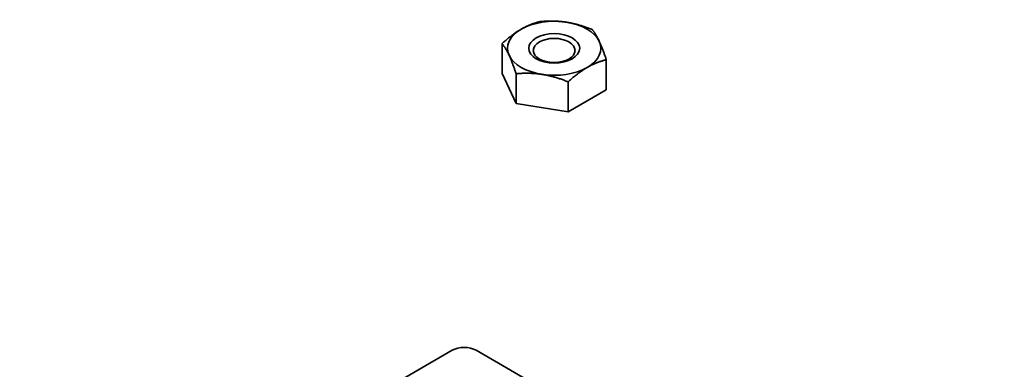
# Model space of a CAD drawing. Units: millimetres. Extents: x 43 to 6535, y 24 to 1429.
# Drawn here: x 919 to 977, y 301 to 321 of the extents above; entities that cross this region are included whole.
import ezdxf

# ---------------------------------------------------------------- set-up
doc = ezdxf.new("R2010")
doc.units = ezdxf.units.MM
doc.header["$LTSCALE"] = 3
doc.layers.add('Symbol (TK)', color=100, linetype='Continuous', lineweight=18, true_color=0x00ff3f)
doc.layers.add('Visible (ISO)', color=7, linetype='Continuous', lineweight=35)
doc.styles.add('Note Text (TK2)', font='MS PGothic.ttf')

# ---------------------------------------------------------------- blocks, each defined once
blk = doc.blocks.new('バルーン7')
at = {"layer": 'Symbol (TK)', "color": 100, "true_color": 0x00ff40}
for p, q in [((335.118, 104.143), (333.982, 101.861)), ((334.464, 101.73), (335.118, 104.143)), ((334.947, 101.6), (335.118, 104.143)), ((334.464, 101.73), (331.736, 91.657)), ((322.02, 91.228), (319.609, 91.89)), ((322.153, 91.71), (319.609, 91.89)), ((319.609, 91.89), (321.888, 90.746)), ((322.02, 91.228), (328.073, 89.565))]:
    blk.add_line(p, q, dxfattribs=at)
at = {"layer": 'Symbol (TK)'}
blk.add_circle((330.955, 88.773), 3, dxfattribs=at)
at = {"layer": 'Symbol (TK)', "color": 7, "insert": (330.955, 88.755), "char_height": 2, "attachment_point": 5, "style": 'Note Text (TK2)'}
blk.add_mtext('7', dxfattribs=at)

msp = doc.modelspace()

# ---------------------------------------------------------------- linework, layer by layer
at = {"layer": 'Visible (ISO)'}
for p, q in [((947.8042, 318.0397), (947.8042, 319.7987)), ((953.9386, 317.0907), (953.9386, 318.8497)), ((948.626, 316.2688), (947.8042, 318.0397)), ((948.626, 316.2688), (948.626, 318.0279)), ((951.6933, 315.7943), (951.6933, 317.5534)), ((953.9386, 317.0907), (951.6933, 315.7943)), ((951.6933, 315.7943), (948.626, 316.2688)), ((919.4034, 287.0681), (944.8627, 301.767)), ((946.2735, 301.767), (962.5404, 292.3753))]:
    msp.add_line(p, q, dxfattribs=at)
for centre, major_axis, ratio, start_param, end_param in [((950.8714, 319.5248), (-2.75, 0), 0.5773503, 4.4505896, 5.4977871), ((950.8714, 319.5248), (-2.75, 0), 0.5773503, 5.4977871, 6.5449847), ((950.8714, 319.5248), (2.75, 0), 0.5773503, 0.2617994, 1.3089969), ((950.8714, 319.5248), (2.75, 0), 0.5773503, 5.4977871, 6.5449847), ((950.8714, 319.5248), (-2.75, 0), 0.5773503, 0.2617994, 1.3089969), ((950.8714, 319.5248), (2.75, 0), 0.5773503, 4.4505896, 5.4977871), ((945.5681, 301.3557), (1, 0), 0.5801665, 0.7878312, 2.3537615)]:
    msp.add_ellipse(centre, major_axis=major_axis, ratio=ratio, start_param=start_param, end_param=end_param, dxfattribs=at)
for centre, major_axis in [((950.8714, 319.5248), (-1.5001, 0)), ((950.8714, 319.3972), (-1.2295, 0))]:
    msp.add_ellipse(centre, major_axis=major_axis, ratio=0.5773503, dxfattribs=at)
for points in [[(947.8042, 319.7987), (948.4058, 320.3466), (948.9268, 320.6475)], [(948.9268, 320.6475), (949.4479, 320.9483), (950.0495, 321.0951)], [(950.0495, 321.0951), (950.8714, 321.1685), (951.5831, 321.0584)], [(951.5831, 321.0584), (952.2949, 320.9483), (953.1168, 320.6206)], [(953.1168, 320.6206), (953.337, 320.3466), (953.5277, 319.9357)], [(948.2151, 319.1139), (948.0244, 319.5248), (947.8042, 319.7987)], [(953.5277, 319.9357), (953.7184, 319.5248), (953.9386, 318.8497)], [(948.626, 318.0279), (948.4058, 318.7029), (948.2151, 319.1139)], [(953.9386, 318.8497), (953.337, 318.7029), (952.8159, 318.4021)], [(952.8159, 318.4021), (952.2949, 318.1013), (951.6933, 317.5534)], [(950.1596, 317.9912), (949.4479, 318.1013), (948.626, 318.0279)], [(951.6933, 317.5534), (950.8714, 317.8811), (950.1596, 317.9912)]]:
    msp.add_rational_spline(points, [1, 1.0379548493, 1], degree=2, dxfattribs=at)

# ---------------------------------------------------------------- block references
at = {"layer": 'Symbol (TK)', "xscale": 3, "yscale": 3, "zscale": 3}
msp.add_blockref('バルーン7', (0, 0), dxfattribs=at)

doc.saveas('drawing.dxf')
